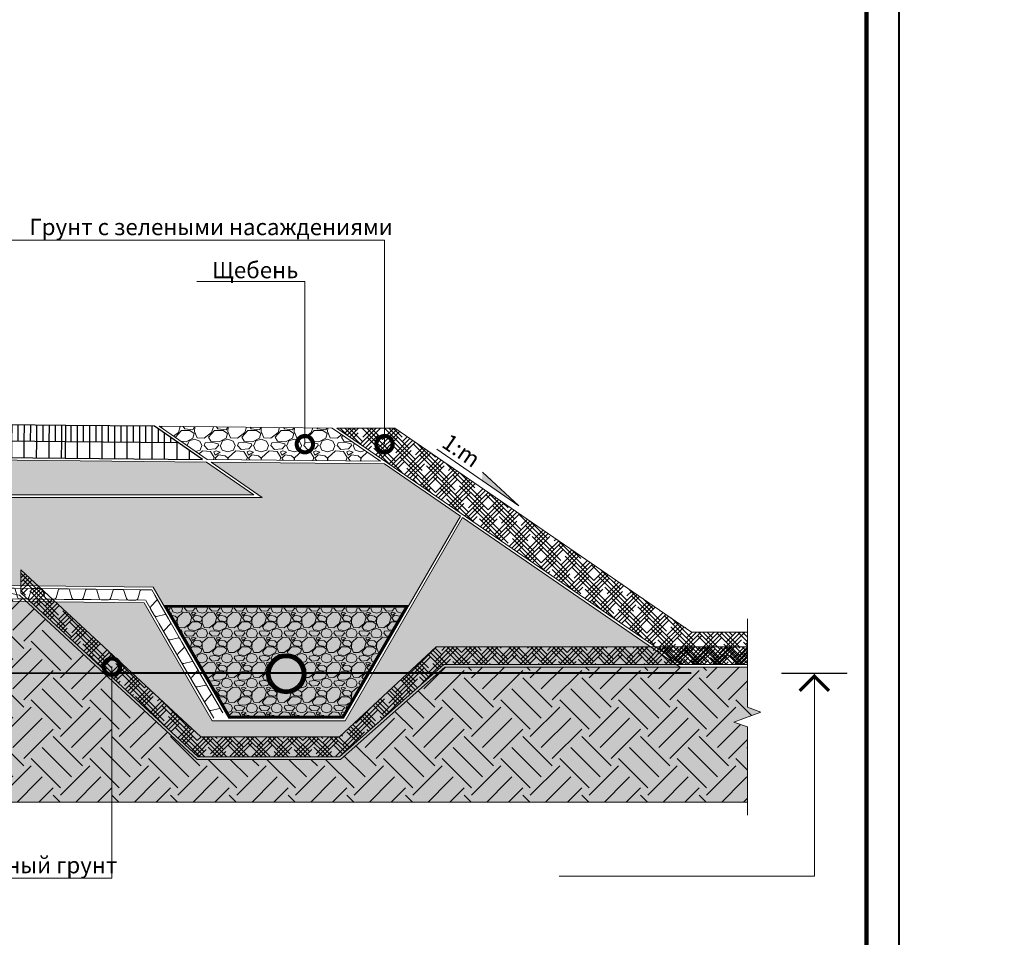
# Model space of a CAD drawing. Units: millimetres. Extents: x 44473 to 77712, y -12700 to 3415.
# Drawn here: x 61204 to 62709, y -5462 to -4059 of the extents above; entities that cross this region are included whole.
import ezdxf
from ezdxf import colors
from ezdxf.entities.mleader import LeaderData, LeaderLine
from ezdxf.enums import TextEntityAlignment as Align
from ezdxf.math import Vec2, Vec3

# ---------------------------------------------------------------- set-up
doc = ezdxf.new("R2010")
doc.units = ezdxf.units.MM
for name, pattern in [('ACAD_ISO03W100', [30, 12, -18]), ('осевая2', [28.575, 19.05, -3.175, 3.175, -3.175]), ('Штрих-пунктирная', [20, 7.5, -2, 1, -2, 7.5])]:
    doc.linetypes.add(name, pattern=pattern)
doc.layers.get('0').update_dxf_attribs({"lineweight": 30})
for name, color, linetype, lineweight in [('FP-XX-МАРКИ ПОМЕЩЕНИЙ', 250, 'Continuous', 25), ('LD-XX-АННТОТАЦИИ', 64, 'Continuous', 20), ('TN-ВОРОНКА', 7, 'Continuous', 15), ('TN-ГЕОТЕКСТИЛЬ', 127, 'Continuous', 30), ('TN-ГИДРОИЗОЛЯЦИЯ БИТУМАЯ нижняя', 173, 'Continuous', 9), ('TN-ГИДРОИЗОЛЯЦИЯ УСИЛЕНИЕ', 1, 'Continuous', 9), ('TN-ЗЕМЛЯ', 38, 'Земля', 30), ('TN-КЕРАМЗИТОВАЯ РАЗУКЛОНКА', 7, 'Continuous', 15), ('TN-МЕТАЛЛ КОНСТРУКЦИИ', 162, 'Continuous', 35), ('TN-РАЗМЕРЫ', 184, 'Continuous', 15), ('Штрих Грунт насыпной', 7, 'Continuous', 15)]:
    doc.layers.add(name, color=color, linetype=linetype, lineweight=lineweight)
doc.layers.add('TN-АННОТАЦИИ', color=7, linetype='Continuous', lineweight=20, true_color=0x000000)
doc.layers.add('TN-ТАБЛИЦЫ', color=7, linetype='Continuous', lineweight=40, true_color=0x000000)
doc.layers.add('TN-АСФАЛЬТ', color=251, linetype='Continuous')
doc.styles.add('LD-Текст', font='isocpeur.ttf')
doc.styles.get("Standard").update_dxf_attribs({"font": 'txt.shx'})
doc.styles.add('TN-Текст', font='isocpeur.ttf')
doc.styles.add('TN-Текст-Аннотативный', font='isocpeur.ttf')
doc.linetypes.add('Земля', pattern='A,6,["/",Standard,S=3,R=0,X=0,Y=-3],2,["/",Standard,S=3,R=0,X=0,Y=-3],2,["/",Standard,S=3,R=0,X=0,Y=-3],6', length=16)

# ---------------------------------------------------------------- blocks, each defined once
blk = doc.blocks.new('*U101')
at = {"color": 34}
for points in [[(90.1, 188.1), (86.7, 182.2, 0.331206), (87, 180.3), (96, 170.8, -0.331206), (96.4, 167), (90.8, 157.3, -0.331206), (87.3, 155.7), (74.5, 158.8, 0.331206), (72.7, 158), (69.3, 152.1)], [(69.3, 152.1), (65.9, 146.2, 0.331206), (66.2, 144.3), (75.2, 134.8, -0.331206), (75.6, 131), (70, 121.2, -0.331206), (66.5, 119.7), (53.7, 122.7, 0.331206), (51.9, 122), (48.5, 116.1)], [(48.5, 116.1), (45.1, 110.2, 0.331206), (45.4, 108.3), (54.4, 98.7, -0.331206), (54.8, 94.9), (49.2, 85.2, -0.331206), (45.7, 83.7), (32.9, 86.7, 0.331206), (31.1, 86), (27.7, 80.1)], [(27.7, 80.1), (24.3, 74.2, 0.331206), (24.6, 72.3), (33.6, 62.7, -0.331206), (34, 58.9), (28.4, 49.2, -0.331206), (24.9, 47.7), (12.1, 50.7, 0.331206), (10.3, 49.9), (6.9, 44)], [(6.9, 44), (3.5, 38.1, 0.331206), (3.8, 36.2), (12.8, 26.7, -0.331206), (13.2, 22.9), (7.6, 13.1, -0.331206), (4.1, 11.6), (-8.7, 14.7, 0.331206), (-10.5, 13.9), (-13.9, 8)]]:
    blk.add_lwpolyline(points, format="xyb", dxfattribs=at)
at = {"color": 34, "lineweight": 15}
for points in [[(90.1, 188.1), (69.3, 152.1)], [(104, 180.1), (83.2, 144.1)], [(69.3, 152.1), (48.5, 116.1)], [(83.2, 144.1), (62.4, 108.1)], [(48.5, 116.1), (27.7, 80.1)], [(62.4, 108.1), (41.6, 72.1)], [(27.7, 80.1), (6.9, 44)], [(41.6, 72.1), (20.8, 36)], [(6.9, 44), (-13.9, 8)], [(20.8, 36), (0, 0)]]:
    blk.add_lwpolyline(points, dxfattribs=at)
at = {"color": 252, "linetype": 'осевая2', "ltscale": 0.5, "const_width": 4}
blk.add_lwpolyline([(-20.8, 12), (-20.8, 12)], dxfattribs=at)
blk = doc.blocks.new('*U136')
h = blk.add_hatch()
h.set_pattern_fill('ANSI31', color=256, scale=3, angle=45, style=0)
h.set_pattern_definition([(90, (218.337, 5e-13), (-9.525, 2e-15), [])])
h.paths.add_polyline_path([(0, 25), (0, 50), (-750, 50), (-750, 25)])
h = blk.add_hatch()
h.set_pattern_fill('ANSI31', color=256, scale=6, angle=45, style=0)
h.set_pattern_definition([(90, (218.337, 5e-13), (-19.05, 4e-15), [])])
h.paths.add_polyline_path([(-750, 25), (-750, 0), (0, 0), (0, 25)])
for points in [[(-750, 50), (0, 50), (0, 0), (-750, 0), (-750, 50)], [(-750, 25), (0, 25)]]:
    blk.add_lwpolyline(points)
blk = doc.blocks.new('*U140')
at = {"color": 252, "linetype": 'осевая2', "ltscale": 0.5, "const_width": 4}
blk.add_lwpolyline([(-0.3, 24), (-0.3, 24)], dxfattribs=at)
at = {"color": 34, "lineweight": 15}
for points in [[(41.4, 16.5), (-0.2, 16)], [(83, 16.9), (41.4, 16.5)], [(124.6, 17.4), (83, 16.9)], [(166.2, 17.9), (124.6, 17.4)], [(207.8, 18.4), (166.2, 17.9)], [(249.4, 18.9), (207.8, 18.4)], [(291, 19.3), (249.4, 18.9)], [(332.6, 19.8), (291, 19.3)], [(374.2, 20.3), (332.6, 19.8)], [(415.8, 20.8), (374.2, 20.3)], [(457.4, 21.2), (415.8, 20.8)], [(499, 21.7), (457.4, 21.2)], [(540.6, 22.2), (499, 21.7)], [(582.2, 22.7), (540.6, 22.2)], [(623.8, 23.1), (582.2, 22.7)], [(665.4, 23.6), (623.8, 23.1)], [(707, 24.1), (665.4, 23.6)], [(748.6, 24.6), (707, 24.1)], [(790.2, 25), (748.6, 24.6)], [(831.8, 25.5), (790.2, 25)], [(873.4, 26), (831.8, 25.5)], [(41.6, 0.5), (0, 0)], [(83.2, 1), (41.6, 0.5)], [(124.8, 1.4), (83.2, 1)], [(166.4, 1.9), (124.8, 1.4)], [(208, 2.4), (166.4, 1.9)], [(249.6, 2.9), (208, 2.4)], [(291.2, 3.3), (249.6, 2.9)], [(332.8, 3.8), (291.2, 3.3)], [(374.4, 4.3), (332.8, 3.8)], [(416, 4.8), (374.4, 4.3)], [(457.6, 5.2), (416, 4.8)], [(499.2, 5.7), (457.6, 5.2)], [(540.8, 6.2), (499.2, 5.7)], [(582.4, 6.7), (540.8, 6.2)], [(624, 7.1), (582.4, 6.7)], [(665.6, 7.6), (624, 7.1)], [(707.2, 8.1), (665.6, 7.6)], [(748.8, 8.6), (707.2, 8.1)], [(790.3, 9), (748.8, 8.6)], [(831.9, 9.5), (790.3, 9)], [(873.5, 10), (831.9, 9.5)]]:
    blk.add_lwpolyline(points, dxfattribs=at)
at = {"color": 34}
for points in [[(41.4, 16.5), (34.6, 16.4, 0.331206), (33.1, 15.2), (29.5, 2.6, -0.331206), (26.4, 0.3), (15.2, 0.2, -0.331206), (12.1, 2.4), (8.2, 15, 0.331206), (6.6, 16.1), (-0.2, 16)], [(83, 16.9), (76.2, 16.9, 0.331206), (74.7, 15.7), (71.1, 3.1, -0.331206), (68, 0.8), (56.8, 0.6, -0.331206), (53.7, 2.9), (49.8, 15.4, 0.331206), (48.2, 16.6), (41.4, 16.5)], [(124.6, 17.4), (117.8, 17.3, 0.331206), (116.3, 16.2), (112.7, 3.6, -0.331206), (109.6, 1.3), (98.4, 1.1, -0.331206), (95.3, 3.4), (91.4, 15.9, 0.331206), (89.8, 17), (83, 16.9)], [(166.2, 17.9), (159.4, 17.8, 0.331206), (157.9, 16.7), (154.2, 4, -0.331206), (151.2, 1.7), (140, 1.6, -0.331206), (136.9, 3.8), (133, 16.4, 0.331206), (131.4, 17.5), (124.6, 17.4)], [(207.8, 18.4), (201, 18.3, 0.331206), (199.5, 17.1), (195.8, 4.5, -0.331206), (192.8, 2.2), (181.6, 2.1, -0.331206), (178.5, 4.3), (174.6, 16.9, 0.331206), (173, 18), (166.2, 17.9)], [(249.4, 18.9), (242.6, 18.8, 0.331206), (241.1, 17.6), (237.4, 5, -0.331206), (234.4, 2.7), (223.2, 2.6, -0.331206), (220.1, 4.8), (216.2, 17.3, 0.331206), (214.6, 18.5), (207.8, 18.4)], [(291, 19.3), (284.2, 19.2, 0.331206), (282.7, 18.1), (279, 5.5, -0.331206), (276, 3.2), (264.8, 3, -0.331206), (261.7, 5.3), (257.8, 17.8, 0.331206), (256.2, 18.9), (249.4, 18.9)], [(332.6, 19.8), (325.8, 19.7, 0.331206), (324.3, 18.6), (320.6, 5.9, -0.331206), (317.6, 3.6), (306.4, 3.5, -0.331206), (303.3, 5.7), (299.4, 18.3, 0.331206), (297.8, 19.4), (291, 19.3)], [(374.2, 20.3), (367.4, 20.2, 0.331206), (365.9, 19), (362.2, 6.4, -0.331206), (359.2, 4.1), (348, 4, -0.331206), (344.9, 6.2), (340.9, 18.8, 0.331206), (339.4, 19.9), (332.6, 19.8)], [(415.8, 20.8), (409, 20.7, 0.331206), (407.5, 19.5), (403.8, 6.9, -0.331206), (400.8, 4.6), (389.6, 4.5, -0.331206), (386.5, 6.7), (382.5, 19.2, 0.331206), (381, 20.4), (374.2, 20.3)], [(457.4, 21.2), (450.6, 21.2, 0.331206), (449.1, 20), (445.4, 7.4, -0.331206), (442.4, 5.1), (431.2, 4.9, -0.331206), (428.1, 7.2), (424.1, 19.7, 0.331206), (422.6, 20.8), (415.8, 20.8)], [(499, 21.7), (492.2, 21.6, 0.331206), (490.7, 20.5), (487, 7.8, -0.331206), (484, 5.5), (472.8, 5.4, -0.331206), (469.7, 7.6), (465.7, 20.2, 0.331206), (464.2, 21.3), (457.4, 21.2)], [(540.6, 22.2), (533.8, 22.1, 0.331206), (532.3, 20.9), (528.6, 8.3, -0.331206), (525.6, 6), (514.3, 5.9, -0.331206), (511.3, 8.1), (507.3, 20.7, 0.331206), (505.8, 21.8), (499, 21.7)], [(582.2, 22.7), (575.4, 22.6, 0.331206), (573.9, 21.4), (570.2, 8.8, -0.331206), (567.2, 6.5), (555.9, 6.4, -0.331206), (552.9, 8.6), (548.9, 21.1, 0.331206), (547.4, 22.3), (540.6, 22.2)], [(623.8, 23.1), (617, 23.1, 0.331206), (615.4, 21.9), (611.8, 9.3, -0.331206), (608.8, 7), (597.5, 6.8, -0.331206), (594.5, 9.1), (590.5, 21.6, 0.331206), (589, 22.7), (582.2, 22.7)], [(665.4, 23.6), (658.6, 23.5, 0.331206), (657, 22.4), (653.4, 9.7, -0.331206), (650.4, 7.4), (639.1, 7.3, -0.331206), (636, 9.5), (632.1, 22.1, 0.331206), (630.6, 23.2), (623.8, 23.1)], [(707, 24.1), (700.2, 24, 0.331206), (698.6, 22.8), (695, 10.2, -0.331206), (692, 7.9), (680.7, 7.8, -0.331206), (677.6, 10), (673.7, 22.6, 0.331206), (672.2, 23.7), (665.4, 23.6)], [(748.6, 24.6), (741.8, 24.5, 0.331206), (740.2, 23.3), (736.6, 10.7, -0.331206), (733.6, 8.4), (722.3, 8.3, -0.331206), (719.2, 10.5), (715.3, 23, 0.331206), (713.8, 24.2), (707, 24.1)], [(790.2, 25), (783.4, 25, 0.331206), (781.8, 23.8), (778.2, 11.2, -0.331206), (775.2, 8.9), (763.9, 8.7, -0.331206), (760.8, 11), (756.9, 23.5, 0.331206), (755.4, 24.6), (748.6, 24.6)], [(831.8, 25.5), (825, 25.4, 0.331206), (823.4, 24.3), (819.8, 11.7, -0.331206), (816.8, 9.3), (805.5, 9.2, -0.331206), (802.4, 11.5), (798.5, 24, 0.331206), (797, 25.1), (790.2, 25)], [(873.4, 26), (866.6, 25.9, 0.331206), (865, 24.7), (861.4, 12.1, -0.331206), (858.4, 9.8), (847.1, 9.7, -0.331206), (844, 11.9), (840.1, 24.5, 0.331206), (838.6, 25.6), (831.8, 25.5)]]:
    blk.add_lwpolyline(points, format="xyb", dxfattribs=at)
blk = doc.blocks.new('_DotSmall')
at = {"color": 0, "linetype": 'ByBlock', "const_width": 0.5}
blk.add_lwpolyline([(-0.0625, 0, 1), (0.0625, 0, 1)], format="xyb", close=True, dxfattribs=at)
blk = doc.blocks.new('*U143')
at = {"lineweight": 0}
blk.add_wipeout([(-67, 670), (11948, 670), (12023, 464), (12173, 876), (12248, 670), (24047, 670), (24122, 464), (24272, 876), (24347, 670), (36416, 670), (36416, 0), (24347, 0), (24272, 206), (24122, -206), (24047, 0), (12248, 0), (12173, 206), (12023, -206), (11948, 0), (-67, 0)], dxfattribs=at).dxf.layer = 'FP-XX-МАРКИ ПОМЕЩЕНИЙ'
at = {"linetype": 'Continuous'}
blk.add_lwpolyline([(36495, 0), (24347, 0), (24347, 0), (24272, 206), (24122, -206), (24047, 0), (24047, 0), (12248, 0), (12173, 206), (12023, -206), (11948, 0), (-200, 0)], dxfattribs=at)
blk = doc.blocks.new('*U151')
at = {"lineweight": 0}
blk.add_wipeout([(2650, 465), (0, 465), (0, -1151), (-206, -1226), (206, -1376), (0, -1451), (0, -3575), (2650, -3575), (2650, -1451), (2856, -1376), (2444, -1226), (2650, -1151)], dxfattribs=at).dxf.layer = 'FP-XX-МАРКИ ПОМЕЩЕНИЙ'
at = {"linetype": 'Continuous'}
blk.add_lwpolyline([(0, -2802), (0, -1451), (0, -1451), (206, -1376), (-206, -1226), (0, -1151), (0, 200)], dxfattribs=at)
blk = doc.blocks.new('*U115')
blk.add_lwpolyline([(0, 0), (420, 0), (420, 297), (0, 297)], close=True)
at = {"const_width": 0.7}
blk.add_lwpolyline([(20, 5), (415, 5), (415, 292), (20, 292)], close=True, dxfattribs=at)
at = {"color": 0, "lineweight": 30, "flags": 104}
blk.add_attdef('ФОРМА6', text='', height=3.5, dxfattribs=at).set_placement((350, 12.5), align=Align.MIDDLE_CENTER)
at = {"color": 0, "style": 'TN-Текст', "flags": 8}
blk.add_attdef('ЛИСТ__', text='', height=2.5, dxfattribs=at).set_placement((410, 9.5), align=Align.MIDDLE_CENTER)
blk.add_attdef('ФОРМАТ', (397, 1.5), '', height=2.5, dxfattribs=at)
blk = doc.blocks.new('*U153')
at = {"color": 0}
for p, q in [((-39, 31), (0, 31)), ((0, 31), (0, 0)), ((-5, 0), (5, 0))]:
    blk.add_line(p, q, dxfattribs=at)
at = {"color": 0, "linetype": 'ByBlock', "lineweight": 20, "ltscale": 75}
blk.add_line((-5, 0), (5, 0), dxfattribs=at)
at = {"color": 0}
for points, const_width in [([(2.25, 2.69), (0, 0.44), (-2.25, 2.69)], 0.5), ([(-5, 0), (5, 0)], 0.2)]:
    blk.add_lwpolyline(points, dxfattribs=dict(at, const_width=const_width))
at = {"color": 0, "linetype": 'ByBlock', "style": 'LD-Текст', "flags": 8}
blk.add_attdef('ОТМЕТКА', text='', height=4, dxfattribs=at).set_placement((-19.45, 31), align=Align.BOTTOM_CENTER)
at = {"color": 0, "linetype": 'ByBlock', "lineweight": 30, "flags": 104}
blk.add_attdef('ТЕКСТ', text='', height=4, dxfattribs=at).set_placement((-19.48, 30), align=Align.TOP_CENTER)

msp = doc.modelspace()

# ---------------------------------------------------------------- hatches: boundary and pattern name
at = {"lineweight": 9, "transparency": 33554687}
h = msp.add_hatch(dxfattribs=at)
h.set_pattern_fill('AR-SAND', color=256, scale=0.5)
h.set_pattern_definition([(37.5, (6550.126, -3287.243), (-0.800016, 24.470662), [0, -19.304, 0, -21.59, 0, -20.6375]), (7.5, (6550.126, -3287.243), (22.476164, 35.841255), [0, -10.414, 0, -17.399, 0, -6.6675]), (327.5, (6534.505, -3287.243), (39.5496185, 0.071859), [0, -6.35, 0, -22.86, 0, -29.845]), (317.5, (6534.505, -3287.243), (38.177823, 11.146466), [0, -3.175, 0, -14.986, 0, -17.145])])
h.paths.add_polyline_path([(60518, -4916.8), (61407.9, -4926.8), (61523.6, -5127.1), (61699.2, -5127.1), (61877.7, -4818), (61761.7, -4738.3), (61496.5, -4735.6), (61574.7, -4789.5), (59472.6, -4789.5), (59550.8, -4735.6), (59285.7, -4738.3), (59169.7, -4818), (59348.1, -5127.1), (59523.8, -5127.1), (59639.3, -4926.9)])
h = msp.add_hatch(dxfattribs=at)
h.set_pattern_fill('EARTH', color=256, scale=10, angle=45)
h.set_pattern_definition([(45, (6550.126, -3287.24), (0, 89.80256), [63.5, -63.5]), (45, (6533.29, -3270.405), (0, 89.80256), [63.5, -63.5]), (45, (6516.45, -3253.57), (0, 89.80256), [63.5, -63.5]), (135, (6516.45, -3242.34), (-89.80256, 0), [63.5, -63.5]), (135, (6533.29, -3225.504), (-89.80256, 0), [63.5, -63.5]), (135, (6550.126, -3208.666), (-89.80256, 0), [63.5, -63.5])])
h.paths.add_polyline_path([(62445.3, -5289.1), (62445.3, -4981), (62346.4, -5049), (62213.9, -5049), (61881, -4820.3), (61701.5, -5131.1), (61498.2, -5131.1), (61394, -4950.8), (60518, -4940.8), (59653.4, -4950.8), (59549.2, -5131.1), (59345.8, -5131.1), (59166.3, -4820.3), (58833.4, -5049), (58701, -5049), (58519.6, -4924.4), (58602, -5289.1)])
h = msp.add_hatch(dxfattribs=at)
h.set_pattern_fill('EARTH', color=251, scale=10, angle=45)
h.set_pattern_definition([(45, (21517.3, -2225.504), (0, 89.80256), [63.5, -63.5]), (45, (21500.46, -2208.666), (0, 89.80256), [63.5, -63.5]), (45, (21483.62, -2191.83), (0, 89.80256), [63.5, -63.5]), (135, (21483.62, -2180.6), (-89.80256, 0), [63.5, -63.5]), (135, (21500.46, -2163.765), (-89.80256, 0), [63.5, -63.5]), (135, (21517.3, -2146.927), (-89.80256, 0), [63.5, -63.5])])
h.paths.add_polyline_path([(60111, -4883.3), (60107.4, -4883.3), (59843.7, -4938.9), (59572.3, -5190.3), (59352.8, -5190.3), (59193.2, -5049), (58708, -5049), (58708, -5289.1), (62337.1, -5289.1), (62337.1, -5049), (61854.1, -5049), (61694.4, -5190.3), (61475, -5190.3), (61203.6, -4938.9), (60939.9, -4883.3), (60936.2, -4883.3), (60523.6, -4879)])
h = msp.add_hatch(dxfattribs=at)
h.set_pattern_fill('HOUND', color=251, scale=3, angle=45, style=0)
h.set_pattern_definition([(45, (6112.005, -3841.342), (10.10278814, 16.83798023), [76.2, -38.1]), (135, (6112.005, -3841.342), (10.10278814, -16.83798023), [76.2, -38.1])])
h.paths.add_polyline_path([(61480.9, -5155.4), (61205.5, -4900.2), (61205.5, -4935.2), (61476.5, -5186.3), (61692.9, -5186.3), (61852.6, -5045), (62339, -5045), (62339, -5018.1), (61840.9, -5018.1), (61692.9, -5155.4)])
at = {"layer": 'TN-АСФАЛЬТ'}
h = msp.add_hatch(dxfattribs=at)
h.set_pattern_fill('ANSI31', color=256, scale=3, angle=45, style=0)
h.set_pattern_definition([(90, (6523.314, -3511.498), (-9.525, 0), [])])
h.paths.add_polyline_path([(61278.5, -4679.4), (61278.2, -4704.4), (61446.7, -4706.1), (61409.9, -4680.7)])
h = msp.add_hatch(dxfattribs=at)
h.set_pattern_fill('ANSI31', color=256, scale=6, angle=45, style=0)
h.set_pattern_definition([(90, (7056.714, -3769.194), (-19.05, 4e-15), [])])
h.paths.add_polyline_path([(61446.7, -4706.1), (61273.9, -4704.3), (61273.6, -4729.3), (61483.5, -4731.5)])
at = {"layer": 'TN-ВОРОНКА', "transparency": 33554687}
h = msp.add_hatch(color=256, dxfattribs=at)
h.dxf.hatch_style = 1
h.paths.add_polyline_path([(61910.6, -4763), (61911.7, -4750.7), (61967.3, -4802.2)])
at = {"layer": 'TN-ЗЕМЛЯ', "linetype": 'Continuous', "lineweight": 20}
h = msp.add_hatch(dxfattribs=at)
h.set_pattern_fill('GRAVEL', color=256, scale=1.5)
h.set_pattern_definition([(228.0127875, (6569.659, -3473.3985), (-304.80000002, -342.89999998), [5.125822, -507.457255]), (184.969741, (6566.23, -3477.2085), (457.19999982, 38.10000217), [8.79607, -870.810733]), (132.510447, (6557.467, -3477.9705), (381.00000016, -419.09999985), [6.202223, -614.020842]), (267.273689, (6542.608, -3487.4955), (38.10000008, 761.999999996), [8.010068, -792.996561]), (292.833654, (6542.227, -3495.4965), (-190.500000016, 457.199999993), [7.854505, -777.597116]), (357.273689, (6545.275, -3502.7355), (-761.999999996, 38.10000008), [8.010068, -792.996561]), (37.6942405, (6553.276, -3503.1165), (-495.299999978, -381.00000003), [10.592905, -1048.69673]), (72.2553284, (6561.658, -3496.6395), (266.70000007, 838.199999977), [10.000793, -990.07885]), (121.4295656, (6564.706, -3487.1145), (-304.800000043, 495.299999973), [8.037195, -795.683185]), (175.236358, (6560.515, -3480.2565), (419.1, -38.10000007), [9.1757, -449.609054]), (222.3974378, (6551.371, -3479.4945), (-457.199999985, -419.100000016), [11.86617, -1174.751588]), (138.814075, (6580.327, -3487.8765), (-266.69999998, 228.60000002), [4.050068, -400.958487]), (171.4692344, (6577.279, -3485.2095), (495.300000013, -76.199999914), [7.70523, -762.819585]), (225, (6569.66, -3484.066), (-5e-15, -38.1), [5.38814, -48.493397]), (203.19859, (6566.992, -3479.4945), (190.5, 76.2), [2.90162, -287.259336]), (291.80141, (6564.325, -3480.6375), (-38.1, 114.3), [4.103484, -201.071295]), (30.963757, (6565.849, -3484.4475), (114.3, 76.2), [6.664795, -215.494472]), (161.56505, (6571.564, -3481.018), (76.2, -38.1), [4.819307, -115.663472]), (16.3895403, (6542.227, -3480.6375), (381, 114.3), [6.75132, -668.3824]), (70.346176, (6548.704, -3478.7325), (-152.40000001, -419.1), [5.663984, -560.733235]), (293.19859, (6571.564, -3473.3985), (-76.2, 190.5), [5.803201, -284.357754]), (343.6104597, (6573.85, -3478.7325), (-381.00000001, 114.29999997), [6.75132, -668.3824]), (339.443955, (6542.227, -3504.2595), (-190.5, 76.2), [6.510528, -319.016015]), (294.7751406, (6548.323, -3506.5455), (-190.50000023, 419.0999999), [5.455082, -540.0539]), (66.80141, (6571.945, -3511.4985), (76.2, 190.5), [5.803202, -284.357754]), (17.3540246, (6574.231, -3506.1645), (-495.29999999, -152.40000003), [6.38674, -632.28564]), (69.443955, (6553.276, -3511.4985), (-76.2, -190.5), [3.255264, -322.27128]), (101.309932, (6569.659, -3511.4985), (-38.1, 152.4), [1.94272, -192.329924]), (165.963757, (6569.278, -3509.5935), (114.3, -38.1), [7.854506, -149.23582]), (186.009006, (6561.658, -3507.6885), (381, 38.10000002), [7.279005, -720.620473]), (303.690068, (6565.849, -3487.876), (-38.1, 76.2), [5.494858, -131.876645]), (353.1572266, (6568.897, -3492.4485), (647.700000004, -76.199999966), [9.593351, -949.740136]), (60.945396, (6578.422, -3493.5915), (-152.4, -266.7), [3.922624, -388.340885]), (90, (6580.327, -3490.162), (-38.1, 38.1), [2.286, -35.814]), (120.256437, (6560.896, -3506.5455), (152.39999998, -266.70000001), [5.293004, -524.009112]), (48.0127875, (6558.229, -3501.9735), (304.80000003, 342.89999998), [10.251643, -502.331433]), (0, (6565.087, -3494.353), (38.1, 38.1), [9.906, -28.194]), (325.3048465, (6574.993, -3494.3535), (381.00000014, -266.69999979), [6.024143, -596.38975]), (254.054604, (6579.946, -3497.7825), (-38.1, -152.4), [5.547436, -271.82475]), (207.6459754, (6578.422, -3503.1165), (-723.900000027, -380.99999995), [9.032176, -894.186966]), (175.4260787, (6570.421, -3507.3075), (-495.3, 38.1), [9.555442, -945.987697])])
h.paths.add_polyline_path([(61792.3, -4957.9), (61696.9, -5123.1), (61525.9, -5123.1), (61430.5, -4957.9)])
h.paths.add_polyline_path([(61581.4, -5059.1, 1), (61641.4, -5059.1, 1)], flags=16)
h.paths.add_polyline_path([(61586.4, -5059.1, 1), (61636.4, -5059.1, 1)], flags=0)
at = {"layer": 'TN-КЕРАМЗИТОВАЯ РАЗУКЛОНКА', "transparency": 33554559}
h = msp.add_hatch(dxfattribs=at)
h.set_pattern_fill('GRAVEL', color=256, scale=2)
h.set_pattern_definition([(228.0127875, (8878.803, -290.6985), (-406.40000003, -457.19999997), [6.83443, -676.609673]), (184.969741, (8874.231, -295.7785), (609.59999976, 50.80000289), [11.728094, -1161.08098]), (132.510447, (8862.547, -296.7945), (508.00000021, -558.7999998), [8.26963, -818.694456]), (267.273689, (8842.735, -309.4945), (50.80000011, 1016), [10.68009, -1057.32875]), (292.833654, (8842.227, -320.1625), (-254.00000002, 609.59999999), [10.472674, -1036.796155]), (357.273689, (8846.291, -329.8145), (-1016, 50.80000011), [10.68009, -1057.32875]), (37.6942405, (8856.959, -330.3225), (-660.39999997, -508.00000004), [14.123873, -1398.262306]), (72.2553284, (8868.135, -321.6865), (355.600000096, 1117.59999997), [13.33439, -1320.10513]), (121.4295656, (8872.199, -308.9865), (-406.40000006, 660.39999996), [10.71626, -1060.910914]), (175.236358, (8866.611, -299.8425), (558.8, -50.8000001), [12.234266, -599.47874]), (222.3974378, (8854.419, -298.8265), (-609.59999998, -558.80000002), [15.82156, -1566.33545]), (138.814075, (8893.027, -310.0025), (-355.6, 304.80000002), [5.40009, -534.611316]), (171.4692344, (8888.963, -306.4465), (660.40000002, -101.59999988), [10.27364, -1017.09278]), (225, (8878.803, -304.922), (-7e-15, -50.8), [7.184187, -64.65786]), (203.19859, (8875.247, -298.8265), (254, 101.6), [3.868826, -383.012447]), (291.80141, (8871.691, -300.35), (-50.8, 152.4), [5.47131, -268.09506]), (30.963757, (8873.723, -305.4305), (152.4, 101.6), [8.886393, -287.325963]), (161.56505, (8881.343, -300.858), (101.6, -50.8), [6.425743, -154.21796]), (16.3895403, (8842.227, -300.3505), (508, 152.4), [9.00176, -891.176533]), (70.346176, (8850.863, -297.8105), (-203.20000002, -558.8), [7.55198, -747.644314]), (293.19859, (8881.343, -290.6985), (-101.6, 254), [7.7376, -379.14367]), (343.6104597, (8884.391, -297.8105), (-508.00000001, 152.39999996), [9.00176, -891.176533]), (339.443955, (8842.227, -331.8465), (-254, 101.6), [8.680704, -425.354686]), (294.7751406, (8850.355, -334.8945), (-254.0000003, 558.79999986), [7.273442, -720.07187]), (66.80141, (8881.851, -341.4985), (101.6, 254), [7.7376, -379.14367]), (17.3540246, (8884.899, -334.3865), (-660.39999999, -203.20000004), [8.515655, -843.04752]), (69.443955, (8856.959, -341.4985), (-101.6, -254), [4.34035, -429.69504]), (101.309932, (8878.803, -341.498), (-50.8, 203.2), [2.59029, -256.4399]), (165.963757, (8878.295, -338.958), (152.4, -50.8), [10.472674, -198.98109]), (186.009006, (8868.135, -336.4185), (508, 50.80000003), [9.70534, -960.827297]), (303.690068, (8873.723, -310.002), (-50.8, 101.6), [7.32648, -175.835527]), (353.1572266, (8877.787, -316.0985), (863.600000005, -101.599999955), [12.791135, -1266.32018]), (60.945396, (8890.487, -317.6225), (-203.2, -355.6), [5.230165, -517.787846]), (90, (8893.027, -313.05), (-50.8, 50.8), [3.048, -47.752]), (120.256437, (8867.119, -334.8945), (203.19999998, -355.60000001), [7.05734, -698.678815]), (48.0127875, (8863.563, -328.7985), (406.40000003, 457.19999997), [13.66886, -669.775244]), (0, (8872.707, -318.64), (50.8, 50.8), [13.208, -37.592]), (325.3048465, (8885.915, -318.6385), (508.0000002, -355.59999973), [8.03219, -795.186334]), (254.054604, (8892.519, -323.2105), (-50.8, -203.2), [7.39658, -362.433]), (207.6459754, (8890.487, -330.3225), (-965.200000035, -507.99999993), [12.0429, -1192.24929]), (175.4260787, (8879.819, -335.9105), (-660.4, 50.8), [12.74059, -1261.31693])])
h.paths.add_polyline_path([(61755.8, -4734.3), (61681.8, -4683.5), (61417, -4680.8), (61490.6, -4731.5)])
at = {"layer": 'TN-КЕРАМЗИТОВАЯ РАЗУКЛОНКА', "transparency": 33554687}
h = msp.add_hatch(dxfattribs=at)
h.set_pattern_fill('GRAVEL', color=256, scale=2)
h.set_pattern_definition([(228.0127875, (-22295.2483, 12350.529), (-406.40000003, -457.19999997), [6.83443, -676.609673]), (184.969741, (-22299.8203, 12345.4489), (609.59999976, 50.800002894), [11.728094, -1161.080978]), (132.510447, (-22311.5043, 12344.433), (508.00000021, -558.7999998), [8.26963, -818.694456]), (267.273689, (-22331.3163, 12331.7329), (50.800000106, 1015.999999995), [10.68009, -1057.32875]), (292.8336542, (-22331.8243, 12321.0649), (-254.00000002, 609.59999999), [10.472674, -1036.796155]), (357.273689, (-22327.7603, 12311.4129), (-1015.999999995, 50.800000106), [10.68009, -1057.32875]), (37.6942405, (-22317.0923, 12310.9049), (-660.39999997, -508.000000038), [14.123873, -1398.262306]), (72.2553284, (-22305.9163, 12319.5409), (355.600000096, 1117.59999997), [13.33439, -1320.105132]), (121.4295656, (-22301.8523, 12332.2409), (-406.40000006, 660.399999965), [10.71626, -1060.910914]), (175.2363583, (-22307.4403, 12341.385), (558.8, -50.80000009), [12.234266, -599.47874]), (222.3974378, (-22319.6323, 12342.4009), (-609.59999998, -558.80000002), [15.821558, -1566.33545]), (138.814075, (-22281.0243, 12331.225), (-355.59999998, 304.80000002), [5.40009, -534.611316]), (171.4692344, (-22285.0883, 12334.7809), (660.40000002, -101.599999885), [10.27364, -1017.09278]), (225, (-22295.25, 12336.305), (-7e-15, -50.8), [7.184187, -64.657862]), (203.1985905, (-22298.804, 12342.401), (254, 101.6), [3.868826, -383.012447]), (291.80141, (-22302.36, 12340.877), (-50.8, 152.4), [5.471312, -268.09506]), (30.963757, (-22300.328, 12335.797), (152.4, 101.6), [8.886393, -287.325963]), (161.565051, (-22292.708, 12340.369), (101.6, -50.8), [6.425743, -154.217962]), (16.3895403, (-22331.8243, 12340.8769), (508, 152.4), [9.00176, -891.176533]), (70.346176, (-22323.1883, 12343.417), (-203.20000002, -558.8), [7.55198, -747.644314]), (293.1985905, (-22292.708, 12350.529), (-101.6, 254), [7.737602, -379.143672]), (343.6104597, (-22289.6603, 12343.4169), (-508.00000001, 152.39999996), [9.00176, -891.176533]), (339.443955, (-22331.824, 12309.381), (-254, 101.6), [8.680704, -425.354686]), (294.7751406, (-22323.6963, 12306.333), (-254.0000003, 558.79999986), [7.273442, -720.071868]), (66.8014095, (-22292.2, 12299.729), (101.6, 254), [7.737602, -379.143672]), (17.3540246, (-22289.1523, 12306.841), (-660.39999999, -203.20000004), [8.515655, -843.04752]), (69.443955, (-22317.092, 12299.729), (-101.6, -254), [4.340352, -429.695038]), (101.309932, (-22295.248, 12299.729), (-50.8, 203.2), [2.590292, -256.4399]), (165.963757, (-22295.756, 12302.269), (152.4, -50.8), [10.472674, -198.981092]), (186.009006, (-22305.9163, 12304.8089), (508, 50.80000003), [9.70534, -960.827297]), (303.690068, (-22300.328, 12331.225), (-50.8, 101.6), [7.326478, -175.835527]), (353.1572266, (-22296.2643, 12325.1289), (863.600000005, -101.599999955), [12.791135, -1266.32018]), (60.945396, (-22283.5643, 12323.605), (-203.2, -355.6), [5.230165, -517.787846]), (90, (-22281.024, 12328.177), (-50.8, 50.8), [3.048, -47.752]), (120.256437, (-22306.9323, 12306.333), (203.19999998, -355.60000001), [7.05734, -698.678815]), (48.0127875, (-22310.4883, 12312.429), (406.40000003, 457.19999997), [13.668858, -669.775244]), (0, (-22301.344, 12322.59), (50.8, 50.8), [13.208, -37.592]), (325.3048465, (-22288.1363, 12322.589), (508.00000019, -355.59999973), [8.03219, -795.186334]), (254.054604, (-22281.532, 12318.017), (-50.8, -203.2), [7.396582, -362.433]), (207.6459754, (-22283.5643, 12310.9049), (-965.200000035, -507.99999993), [12.042902, -1192.249288]), (175.4260787, (-22294.2323, 12305.3169), (-660.4, 50.8), [12.74059, -1261.31693])])
h.paths.add_polyline_path([(61561.8, -4785.5), (61489.3, -4735.5), (60523.7, -4725.6), (59558, -4735.5), (59485.5, -4785.5)])
at = {"layer": 'TN-МЕТАЛЛ КОНСТРУКЦИИ', "lineweight": 13}
h = msp.add_hatch(dxfattribs=at)
h.set_pattern_fill('ANSI31', color=256, scale=0.5)
h.set_pattern_definition([(45, (55406.4062, -8100.0508), (-1.122532, 1.122532), [])])
edge = h.paths.add_edge_path(flags=17)
edge.add_arc((61611.4, -5059.1), 25, 0, 360)
edge = h.paths.add_edge_path()
edge.add_arc((61611.4, -5059.1), 30, 0, 360)
at = {"layer": 'Штрих Грунт насыпной', "transparency": 33554559}
h = msp.add_hatch(dxfattribs=at)
h.set_pattern_fill('HOUND', color=256, scale=3, angle=45, style=0)
h.set_pattern_definition([(45, (6395.313, -3596.4253), (10.10278814, 16.83798023), [76.2, -38.1]), (135, (6395.313, -3596.4253), (10.10278814, -16.83798023), [76.2, -38.1])])
h.paths.add_polyline_path([(62215.2, -5045), (62345.1, -5045), (62520.7, -4924.4), (62432.4, -4924.4), (62329.1, -4995.4), (62231.2, -4995.4), (61777.3, -4683.6), (61689, -4683.6)])

# ---------------------------------------------------------------- linework, layer by layer
at = {"lineweight": 9, "transparency": 33554687}
for points in [[(61777.3, -4683.6), (61689, -4683.6), (62215.2, -5045), (62345.1, -5045), (62520.7, -4924.4), (62432.4, -4924.4), (62329.1, -4995.4), (62231.2, -4995.4), (61777.3, -4683.6)], [(60518, -4916.8), (61407.9, -4926.8), (61523.6, -5127.1), (61699.2, -5127.1), (61877.7, -4818), (61761.7, -4738.3), (61496.5, -4735.6), (61574.7, -4789.5), (59472.6, -4789.5), (59550.8, -4735.6), (59285.7, -4738.3), (59169.7, -4818), (59348.1, -5127.1), (59523.8, -5127.1), (59639.3, -4926.9)], [(62445.3, -5289.1), (62445.3, -4981), (62346.4, -5049), (62213.9, -5049), (61881, -4820.3), (61701.5, -5131.1), (61498.2, -5131.1), (61394, -4950.8), (60518, -4940.8), (59653.4, -4950.8), (59549.2, -5131.1), (59345.8, -5131.1), (59166.3, -4820.3), (58833.4, -5049), (58701, -5049), (58519.6, -4924.4), (58602, -5289.1), (62445.3, -5289.1)]]:
    msp.add_lwpolyline(points, close=True, dxfattribs=at)
at = {"color": 251, "lineweight": 9, "transparency": 33554687}
for points in [[(58708, -5289.1), (58708, -5049), (59193.2, -5049), (59352.8, -5190.3), (59572.3, -5190.3), (59843.7, -4938.9), (60107.4, -4883.3), (60111, -4883.3), (60523.6, -4879), (60936.2, -4883.3), (60939.9, -4883.3), (61203.6, -4938.9), (61475, -5190.3), (61694.4, -5190.3), (61854.1, -5049), (62337.1, -5049), (62337.1, -5289.1)], [(61205.5, -4900.2), (61205.5, -4935.2), (61476.5, -5186.3), (61692.9, -5186.3), (61852.6, -5045), (62339, -5045), (62339, -5018.1), (61840.9, -5018.1), (61692.9, -5155.4), (61480.9, -5155.4), (61205.5, -4900.2)]]:
    msp.add_lwpolyline(points, close=True, dxfattribs=at)
at = {"color": 34, "lineweight": 15}
msp.add_lwpolyline([(61410.3, -4939), (61405.7, -4930.9), (61396.5, -4930.8)], dxfattribs=at)
at = {"layer": 'TN-АСФАЛЬТ'}
for points in [[(61409.9, -4680.7), (61274.1, -4679.3), (61273.6, -4729.3), (61483.5, -4731.5), (61409.9, -4680.7)], [(61446.7, -4706.1), (61273.9, -4704.3)]]:
    msp.add_lwpolyline(points, dxfattribs=at)
at = {"layer": 'TN-ВОРОНКА', "color": 18, "true_color": 0x000000}
for p, q in [((61841.7, -4715.5), (61967.3, -4802.2)), ((61967.3, -4802.2), (61911.7, -4750.7))]:
    msp.add_line(p, q, dxfattribs=at)
at = {"layer": 'TN-ГЕОТЕКСТИЛЬ', "linetype": 'Штрих-пунктирная', "const_width": 4, "flags": 128}
msp.add_lwpolyline([(61524.7, -5125.1), (61427, -4955.9), (61795.8, -4955.9), (61698.1, -5125.1)], close=True, dxfattribs=at)
at = {"layer": 'TN-ГИДРОИЗОЛЯЦИЯ БИТУМАЯ нижняя', "linetype": 'ACAD_ISO03W100', "const_width": 3}
msp.add_lwpolyline([(58815.6, -5058.9), (62230.9, -5058)], dxfattribs=at)
at = {"layer": 'TN-КЕРАМЗИТОВАЯ РАЗУКЛОНКА', "transparency": 33554559}
msp.add_lwpolyline([(61755.8, -4734.3), (61681.8, -4683.5), (61417, -4680.8), (61490.6, -4731.5)], close=True, dxfattribs=at)
at = {"layer": 'TN-КЕРАМЗИТОВАЯ РАЗУКЛОНКА'}
msp.add_lwpolyline([(61561.8, -4785.5), (61489.3, -4735.5), (60523.7, -4725.6), (59558, -4735.5), (59485.5, -4785.5)], close=True, dxfattribs=at)
at = {"layer": 'TN-МЕТАЛЛ КОНСТРУКЦИИ'}
for radius in [30, 25]:
    msp.add_circle((61611.4, -5059.1), radius, dxfattribs=at)

# ---------------------------------------------------------------- block references
at = {"layer": 'TN-АСФАЛЬТ', "xscale": -1, "rotation": 359.4112014586531}
msp.add_blockref('*U136', (60523.7, -4721.6), dxfattribs=at)
at = {"layer": 'TN-ГИДРОИЗОЛЯЦИЯ УСИЛЕНИЕ', "color": 1, "xscale": -1}
for name, p in [('*U140', (61396.4, -4946.8)), ('*U101', (61500.5, -5127.1))]:
    msp.add_blockref(name, p, dxfattribs=at)

# ---------------------------------------------------------------- texts
at = {"layer": 'TN-РАЗМЕРЫ', "insert": (61879.1, -4717.8), "char_height": 25, "attachment_point": 5, "rotation": 325.4077, "style": 'TN-Текст-Аннотативный'}
msp.add_mtext('\\A1;1:m', dxfattribs=at)

# ---------------------------------------------------------------- leaders
at = {"layer": 'TN-АННОТАЦИИ'}
ml = msp.add_multileader_mtext('Standard', dxfattribs=at)
ml.set_content('Грунт с зелеными насаждениями', color=256, style='TN-Текст')
ml.set_leader_properties(color=256, linetype='ByLayer', lineweight=-1)
ml.set_arrow_properties(name='DOTSMALL')
ml.build(insert=Vec2(0, 0))
ml.multileader.update_dxf_attribs({"text_left_attachment_type": 6, "text_right_attachment_type": 6, "dogleg_length": 100, "arrow_head_size": 50, "scale": 10})
ctx = ml.context
ctx.base_point, ctx.scale, ctx.char_height, ctx.arrow_head_size, ctx.landing_gap_size, ctx.plane_origin = Vec3(61218.5, -4396), 10, 25, 50, 0, Vec3(58745.4, -5722.8)
ctx.left_attachment, ctx.right_attachment = 6, 6
notes = []
notes.append((ctx, [(0, (1, 1, 0), (61761.7, -4396), (-1, 0), 32, [(1, [(61761.7, -4708.1)], 0, [])])]))
ctx.mtext.insert, ctx.mtext.line_spacing_style, ctx.mtext.flow_direction = Vec3(61218.5, -4363.5), 2, 5
ml = msp.add_multileader_mtext('Standard', dxfattribs=at)
ml.set_content('Щебень', color=256, style='TN-Текст')
ml.set_leader_properties(color=256, linetype='ByLayer', lineweight=-1)
ml.set_arrow_properties(name='DOTSMALL')
ml.build(insert=Vec2(0, 0))
ml.multileader.update_dxf_attribs({"text_left_attachment_type": 6, "text_right_attachment_type": 6, "dogleg_length": 100, "arrow_head_size": 50, "scale": 10})
ctx = ml.context
ctx.base_point, ctx.scale, ctx.char_height, ctx.arrow_head_size, ctx.landing_gap_size, ctx.plane_origin = Vec3(61498, -4459.4), 10, 25, 50, 0, Vec3(58623.6, -5722.8)
ctx.left_attachment, ctx.right_attachment = 6, 6
notes.append((ctx, [(0, (1, 1, 0), (61639.9, -4459.4), (-1, 0), 32, [(1, [(61639.9, -4708.1)], 0, [])])]))
ctx.mtext.insert, ctx.mtext.line_spacing_style, ctx.mtext.flow_direction = Vec3(61498, -4429.4), 2, 5
for ctx, leaders in notes:
    for number, flags, end, landing, length, lines in leaders:
        leader = LeaderData()
        leader.index, (leader.has_last_leader_line, leader.has_dogleg_vector, leader.attachment_direction) = number, flags
        leader.last_leader_point, leader.dogleg_vector, leader.dogleg_length = Vec3(end), Vec3(landing), length
        for number, points, colour, breaks in lines:
            line = LeaderLine()
            line.index, line.vertices, line.color, line.breaks = number, Vec3.list(points), colors.encode_raw_color(colour), breaks
            leader.lines.append(line)
        ctx.leaders.append(leader)

# ---------------------------------------------------------------- next in the draw order: block references
at = {"layer": 'TN-АННОТАЦИИ', "xscale": -0.1, "yscale": 0.1, "zscale": 0.1, "rotation": 180}
msp.add_blockref('*U143', (58708.9, -5255.6), dxfattribs=at)

# ---------------------------------------------------------------- next in the draw order: block references
msp.add_blockref('*U151', (62316.7, -5255.6), dxfattribs=at)

# ---------------------------------------------------------------- next in the draw order: leaders
at = {"layer": 'TN-АННОТАЦИИ'}
ml = msp.add_multileader_mtext('Standard', dxfattribs=at)
ml.set_content('Снимаемый растительный грунт', color=256, style='TN-Текст')
ml.set_leader_properties(color=256, linetype='ByLayer', lineweight=-1)
ml.set_arrow_properties(name='DOTSMALL')
ml.build(insert=Vec2(0, 0))
ml.multileader.update_dxf_attribs({"text_left_attachment_type": 6, "text_right_attachment_type": 6, "dogleg_length": 100, "arrow_head_size": 50, "scale": 10})
ctx = ml.context
ctx.base_point, ctx.scale, ctx.char_height, ctx.arrow_head_size, ctx.landing_gap_size, ctx.plane_origin = Vec3(60805.3, -5371.8), 10, 25, 50, 0, Vec3(58328.4, -6897.4)
ctx.left_attachment, ctx.right_attachment = 6, 6
notes = []
notes.append((ctx, [(0, (1, 1, 0), (61344.7, -5371.8), (-1, 0), 32, [(1, [(61344.7, -5048.3)], 0, [])])]))
ctx.mtext.insert, ctx.mtext.line_spacing_style, ctx.mtext.flow_direction = Vec3(60805.3, -5339.3), 2, 5
for ctx, leaders in notes:
    for number, flags, end, landing, length, lines in leaders:
        leader = LeaderData()
        leader.index, (leader.has_last_leader_line, leader.has_dogleg_vector, leader.attachment_direction) = number, flags
        leader.last_leader_point, leader.dogleg_vector, leader.dogleg_length = Vec3(end), Vec3(landing), length
        for number, points, colour, breaks in lines:
            line = LeaderLine()
            line.index, line.vertices, line.color, line.breaks = number, Vec3.list(points), colors.encode_raw_color(colour), breaks
            leader.lines.append(line)
        ctx.leaders.append(leader)

# ---------------------------------------------------------------- next in the draw order: block references
at = {"layer": 'LD-XX-АННТОТАЦИИ', "color": 0, "xscale": -10, "yscale": 10, "zscale": 10, "rotation": 180}
msp.add_blockref('*U153', (62419, -5058.5), dxfattribs=at)
at = {"layer": 'TN-ТАБЛИЦЫ', "color": 7, "xscale": 10, "yscale": 10, "zscale": 10}
msp.add_blockref('*U115', (58348.7, -6340), dxfattribs=at)

# ---------------------------------------------------------------- next in the draw order: leaders
at = {"layer": 'TN-АННОТАЦИИ'}
ml = msp.add_multileader_mtext('Standard', dxfattribs=at)
ml.set_content('Существующая дорожная одежда (разборка)', color=256, style='TN-Текст')
ml.set_leader_properties(color=256, linetype='ByLayer', lineweight=-1)
ml.set_arrow_properties(name='DOTSMALL')
ml.build(insert=Vec2(0, 0))
ml.multileader.update_dxf_attribs({"text_left_attachment_type": 6, "text_right_attachment_type": 6, "dogleg_length": 100, "arrow_head_size": 50, "scale": 10})
ctx = ml.context
ctx.base_point, ctx.scale, ctx.char_height, ctx.arrow_head_size, ctx.landing_gap_size, ctx.plane_origin = Vec3(59877.5, -5371.8), 10, 25, 50, 0, Vec3(57411.9, -6698.6)
ctx.left_attachment, ctx.right_attachment, ctx.text_align_type = 6, 6, 1
notes = []
notes.append((ctx, [(0, (1, 1, 0), (60428.2, -5371.8), (-1, 0), 32, [(1, [(60428.2, -4849.4)], 0, [])])]))
ctx.mtext.insert, ctx.mtext.width, ctx.mtext.alignment, ctx.mtext.line_spacing_style, ctx.mtext.flow_direction = Vec3(60136.9, -5339.3), 585.496, 2, 2, 5
ml = msp.add_multileader_mtext('Standard', dxfattribs=at)
ml.set_content('Существующая дорожная одежда (разборка)', color=256, style='TN-Текст')
ml.set_leader_properties(color=256, linetype='ByLayer', lineweight=-1)
ml.set_arrow_properties(name='DOTSMALL')
ml.build(insert=Vec2(0, 0))
ml.multileader.update_dxf_attribs({"text_left_attachment_type": 6, "text_right_attachment_type": 6, "dogleg_length": 100, "arrow_head_size": 50, "scale": 10})
ctx = ml.context
ctx.base_point, ctx.scale, ctx.char_height, ctx.arrow_head_size, ctx.landing_gap_size, ctx.plane_origin = Vec3(64277.5, -5371.8), 10, 25, 50, 0, Vec3(61811.9, -6698.6)
ctx.left_attachment, ctx.right_attachment, ctx.text_align_type = 6, 6, 1
notes.append((ctx, [(0, (1, 1, 0), (64828.2, -5371.8), (-1, 0), 32, [(1, [(64828.2, -4849.4)], 0, [])])]))
ctx.mtext.insert, ctx.mtext.width, ctx.mtext.alignment, ctx.mtext.line_spacing_style, ctx.mtext.flow_direction = Vec3(64536.8, -5339.3), 585.496, 2, 2, 5
for ctx, leaders in notes:
    for number, flags, end, landing, length, lines in leaders:
        leader = LeaderData()
        leader.index, (leader.has_last_leader_line, leader.has_dogleg_vector, leader.attachment_direction) = number, flags
        leader.last_leader_point, leader.dogleg_vector, leader.dogleg_length = Vec3(end), Vec3(landing), length
        for number, points, colour, breaks in lines:
            line = LeaderLine()
            line.index, line.vertices, line.color, line.breaks = number, Vec3.list(points), colors.encode_raw_color(colour), breaks
            leader.lines.append(line)
        ctx.leaders.append(leader)

doc.saveas('drawing.dxf')
